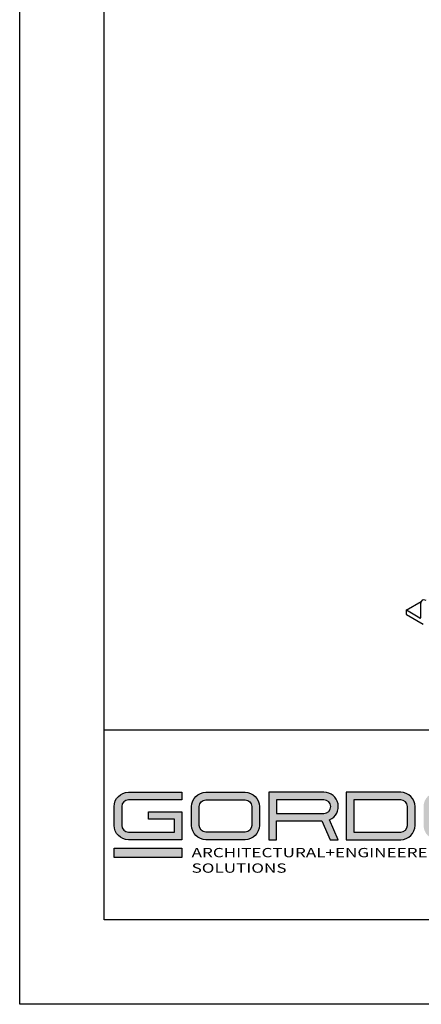
# Model space of a CAD drawing. Units: inches. Extents: x -1 to 245, y -2 to 7.
# Drawn here: x 38 to 41, y -2 to 4 of the extents above; entities that cross this region are included whole.
import ezdxf

# ---------------------------------------------------------------- set-up
doc = ezdxf.new("R2010")
doc.units = ezdxf.units.IN
doc.header["$MEASUREMENT"] = 0
doc.layers.get('0').update_dxf_attribs({"linetype": 'CONTINUOUS'})
doc.layers.get('Defpoints').update_dxf_attribs({"color": 252, "linetype": 'CONTINUOUS'})
doc.layers.add('DETAIL', color=1, linetype='CONTINUOUS')
doc.layers.add('DIM', color=1, linetype='CONTINUOUS')
doc.layers.add('LOGO', color=7, linetype='CONTINUOUS', lineweight=5)
doc.styles.add('ArTB', font='romand.shx')
doc.styles.add('STD', font='arial.ttf')
doc.dimstyles.new('A-DIM1$7', dxfattribs={"dimtxt": 0.125, "dimasz": 0.125, "dimexe": 0.14, "dimexo": 0.07, "dimgap": 0.09, "dimtad": 0, "dimtih": 1, "dimtoh": 1, "dimdec": 3, "dimzin": 3, "dimdsep": 46, "dimlunit": 4, "dimtxsty": 'STD', "dimcen": 0, "dimclrd": 256, "dimclre": 3, "dimclrt": 256, "dimadec": 0, "dimazin": 0, "dimtfac": 1, "dimtdec": 3, "dimtofl": 0, "dimtmove": 0, "dimatfit": 3, "dimfxl": 1, "dimfrac": 2, "dimtolj": 1, "dimtzin": 0, "dimarcsym": 0})

msp = doc.modelspace()

# ---------------------------------------------------------------- hatches: boundary and pattern name
h = msp.add_hatch(color=256)
h.dxf.hatch_style = 1
h.paths.add_polyline_path([(39.3636607, -0.7811332), (39.046879, -0.7811332, 0.414213562), (38.961879, -0.8661332), (38.961879, -0.9773409, 0.414213562), (39.046879, -1.0623409), (39.3636607, -1.0623409), (39.3636607, -0.896377), (39.1653675, -0.896377), (39.1653675, -0.941377), (39.3186607, -0.941377), (39.3186607, -1.0173409), (39.046879, -1.0173409, -0.414213562), (39.006879, -0.9773409), (39.006879, -0.8661332, -0.414213562), (39.046879, -0.8261332), (39.3636607, -0.8261332)])
h.paths.add_polyline_path([(39.737556, -0.7811332), (39.5057743, -0.7811332, 0.414213562), (39.4207743, -0.8661332), (39.4207743, -0.9773409, 0.414213562), (39.5057743, -1.0623409), (39.737556, -1.0623409, 0.414213562), (39.822556, -0.9773409), (39.822556, -0.8661332, 0.414213562)])
h.paths.add_polyline_path([(39.737556, -0.8261332, -0.414213562), (39.777556, -0.8661332), (39.777556, -0.9773409, -0.414213562), (39.737556, -1.0173409), (39.5057743, -1.0173409, -0.414213562), (39.4657743, -0.9773409), (39.4657743, -0.8661332, -0.414213562), (39.5057743, -0.8261332)], flags=16)
h.paths.add_polyline_path([(40.2051422, -0.7811332), (39.878913, -0.7811332), (39.878913, -1.0623409), (39.923913, -1.0623409), (39.923913, -0.9511332), (40.1924048, -0.9511332), (40.2410287, -1.0623409), (40.2901422, -1.0623409), (40.2385309, -0.9443009, 0.816093144)])
h.paths.add_polyline_path([(40.2051422, -0.8261332, -1), (40.2051422, -0.9061332), (39.923913, -0.9061332), (39.923913, -0.8261332)], flags=16)
h.paths.add_polyline_path([(40.6597406, -0.7811332), (40.337195, -0.7811332), (40.337195, -1.0623409), (40.6597406, -1.0623409, 0.414213562), (40.7447406, -0.9773409), (40.7447406, -0.8661332, 0.414213562)])
h.paths.add_polyline_path([(40.6597406, -0.8261332, -0.414213562), (40.6997406, -0.8661332), (40.6997406, -0.9773409, -0.414213562), (40.6597406, -1.0173409), (40.382195, -1.0173409), (40.382195, -0.8261332)], flags=16)
h.paths.add_polyline_path([(41.1123159, -0.7811332), (40.880529, -0.7811332, 0.414213562), (40.795529, -0.8661332), (40.795529, -0.9773409, 0.414213562), (40.880529, -1.0623409), (41.1123159, -1.0623409, 0.414213562), (41.1973159, -0.9773409), (41.1973159, -0.8661332, 0.414213562)])
h.paths.add_polyline_path([(41.1123159, -0.8261332, -0.414213562), (41.1523159, -0.8661332), (41.1523159, -0.9773409, -0.414213562), (41.1123159, -1.0173409), (40.880529, -1.0173409, -0.414213562), (40.840529, -0.9773409), (40.840529, -0.8661332, -0.414213562), (40.880529, -0.8261332)], flags=16)
h.paths.add_polyline_path([(41.2984788, -0.7811332), (41.2534788, -0.7811332), (41.2534788, -1.0623409), (41.2984788, -1.0623409), (41.2984788, -0.8366707), (41.6104788, -1.0623409), (41.6554788, -1.0623409), (41.6554788, -0.7811332), (41.6104788, -0.7811332), (41.6104788, -1.0068034)])
h = msp.add_hatch(color=1)
h.dxf.hatch_style = 1
h.paths.add_polyline_path([(39.3636607, -1.1130512), (38.961879, -1.1130512), (38.961879, -1.1680512), (39.3636607, -1.1680512)])

# ---------------------------------------------------------------- linework, layer by layer
at = {"color": 254}
for p, q in [((38.901879, -1.5368487), (38.901879, 6.227932)), ((38.901879, -0.4118486), (49.10688, -0.4118486)), ((49.10688, -1.5368487), (38.901879, -1.5368487))]:
    msp.add_line(p, q, dxfattribs=at)
for points in [[(39.3186607, -1.0173409), (39.3186607, -0.941377), (39.1653675, -0.941377), (39.1653675, -0.896377), (39.3636607, -0.896377), (39.3636607, -1.0623409), (39.046879, -1.0623409, -0.414213562), (38.961879, -0.9773409), (38.961879, -0.8661332, -0.414213562), (39.046879, -0.7811332), (39.3636607, -0.7811332), (39.3636607, -0.8261332), (39.046879, -0.8261332, 0.414213562), (39.006879, -0.8661332), (39.006879, -0.9773409, 0.414213562), (39.046879, -1.0173409)], [(39.5057743, -1.0623409, -0.414213562), (39.4207743, -0.9773409), (39.4207743, -0.8661332, -0.414213562), (39.5057743, -0.7811332), (39.737556, -0.7811332, -0.414213562), (39.822556, -0.8661332), (39.822556, -0.9773409, -0.414213562), (39.737556, -1.0623409)], [(39.878913, -1.0623409), (39.923913, -1.0623409), (39.923913, -0.9511332), (40.1924048, -0.9511332), (40.2410287, -1.0623409), (40.2901422, -1.0623409), (40.2385309, -0.9443009, 0.816093144), (40.2051422, -0.7811332), (39.878913, -0.7811332)], [(40.6597406, -1.0623409, 0.414213562), (40.7447406, -0.9773409), (40.7447406, -0.8661332, 0.414213562), (40.6597406, -0.7811332), (40.337195, -0.7811332), (40.337195, -1.0623409)], [(39.737556, -0.8261332, -0.414213562), (39.777556, -0.8661332), (39.777556, -0.9773409, -0.414213562), (39.737556, -1.0173409), (39.5057743, -1.0173409, -0.414213562), (39.4657743, -0.9773409), (39.4657743, -0.8661332, -0.414213562), (39.5057743, -0.8261332)], [(40.2051422, -0.8261332), (39.923913, -0.8261332), (39.923913, -0.9061332), (40.2051422, -0.9061332, 1)], [(40.6597406, -0.8261332), (40.382195, -0.8261332), (40.382195, -1.0173409), (40.6597406, -1.0173409, 0.414213562), (40.6997406, -0.9773409), (40.6997406, -0.8661332, 0.414213562)]]:
    msp.add_lwpolyline(points, format="xyb", close=True)
at = {"color": 1}
msp.add_lwpolyline([(39.3636607, -1.1680512), (38.961879, -1.1680512), (38.961879, -1.1130512), (39.3636607, -1.1130512)], close=True, dxfattribs=at)
at = {"layer": 'Defpoints'}
for p, q in [((38.401879, -2.036848), (38.401879, 6.727932)), ((49.606879, -2.036848), (38.401879, -2.036848))]:
    msp.add_line(p, q, dxfattribs=at)
at = {"layer": 'DETAIL'}
for p, q in [((40.6921185, 0.2954965), (40.6921185, 0.2734465)), ((40.6926515, 0.296674), (40.7802597, 0.3472337)), ((40.7741398, 0.2502415), (40.6939372, 0.2965465)), ((40.7777771, 0.3342274), (40.7777771, 0.2523415)), ((40.6939372, 0.2702965), (40.793206, 0.2129836))]:
    msp.add_line(p, q, dxfattribs=at)
for centre, major_axis, start_param, end_param in [((40.8105128, 0.3153274), (0.0231477, -0.0400929), 2.371956089, 3.926842654), ((40.6939372, 0.2944465), (0.001286, -0.0022274), 2.356046327, 3.926842654), ((40.6939372, 0.2723965), (0.001286, -0.0022274), 3.926842654, 5.49763898), ((40.7741398, 0.2544415), (0.002572, -0.0044548), 5.49763898, 7.068435307)]:
    msp.add_ellipse(centre, major_axis=major_axis, ratio=0.57735027, start_param=start_param, end_param=end_param, dxfattribs=at)

# ---------------------------------------------------------------- texts
at = {"layer": 'LOGO', "color": 7, "insert": (39.4206863, -1.1111408), "char_height": 0.054999998, "attachment_point": 1, "style": 'ArTB'}
msp.add_mtext('\\f@Arial Unicode MS|b0|i0;\\W1.35;ARCHITECTURAL+ENGINEERED SOLUTIONS', dxfattribs=at)

# ---------------------------------------------------------------- leaders
at = {"layer": 'DIM', "annotation_type": 0, "has_hookline": 1, "hookline_direction": 1, "text_width": 0.8672169}
msp.add_leader([(42.3703824, 1.7194339), (41.9963899, 2.1674361), (41.8713899, 2.1674361)], dimstyle='A-DIM1$7', dxfattribs=at)

doc.saveas('drawing.dxf')
